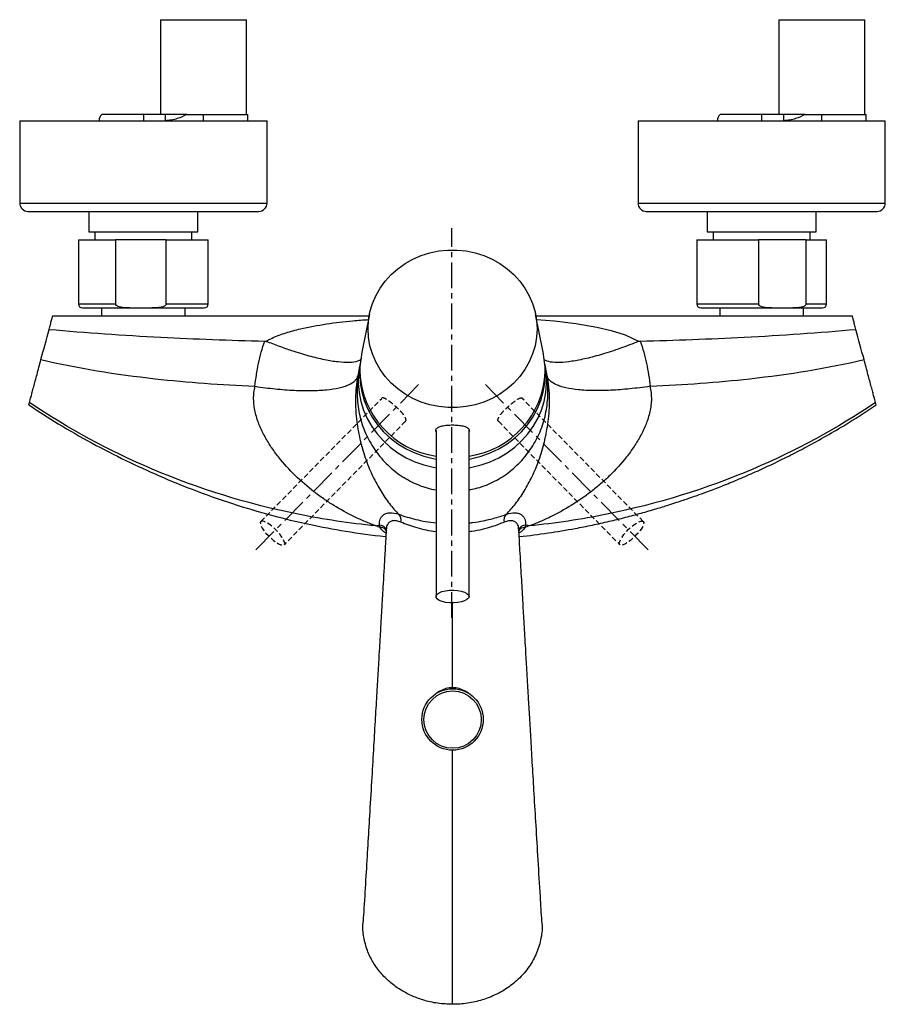
# Model space of a CAD drawing. Units: millimetres. Extents: x -708 to 210, y -36 to 428.
# Drawn here: x -708 to -498, y 189 to 428 of the extents above; entities that cross this region are included whole.
import ezdxf

# ---------------------------------------------------------------- set-up
doc = ezdxf.new("R2010")
doc.units = ezdxf.units.MM
doc.linetypes.add('CENTER', pattern=[2, 1.25, -0.25, 0.25, -0.25])
doc.linetypes.add('HIDDEN', pattern=[0.375, 0.25, -0.125])
for name, color, linetype in [('A1', 7, 'Continuous'), ('A2', 1, 'CENTER'), ('A3', 3, 'HIDDEN')]:
    doc.layers.add(name, color=color, linetype=linetype)

msp = doc.modelspace()

# ---------------------------------------------------------------- linework, layer by layer
at = {"layer": 'A1', "color": 0, "linetype": 'Continuous', "lineweight": 25}
for p, q in [((-673.44, 427.63), (-673.44, 404.63)), ((-673.44, 427.63), (-662.99, 427.63)), ((-662.99, 427.63), (-652.54, 427.63)), ((-652.54, 404.63), (-652.54, 427.63)), ((-523.44, 427.63), (-523.44, 404.63)), ((-523.44, 427.63), (-512.99, 427.63)), ((-512.99, 427.63), (-502.54, 427.63)), ((-502.54, 404.63), (-502.54, 427.63)), ((-677.59, 404.63), (-687.67, 404.63)), ((-677.59, 404.63), (-677.59, 403.13)), ((-672.27, 404.63), (-677.59, 404.63)), ((-672.27, 404.63), (-672.27, 403.13)), ((-667.01, 404.63), (-662.99, 404.63)), ((-662.99, 404.63), (-652.24, 404.63)), ((-662.99, 403.13), (-662.99, 404.63)), ((-652.24, 403.13), (-652.24, 404.63)), ((-527.59, 404.63), (-537.67, 404.63)), ((-527.59, 404.63), (-527.59, 403.13)), ((-522.27, 404.63), (-527.59, 404.63)), ((-522.27, 404.63), (-522.27, 403.13)), ((-517.01, 404.63), (-512.99, 404.63)), ((-512.99, 404.63), (-502.24, 404.63)), ((-512.99, 403.13), (-512.99, 404.63)), ((-502.24, 403.13), (-502.24, 404.63)), ((-707.59, 403.13), (-707.59, 383.13)), ((-707.59, 403.13), (-647.59, 403.13)), ((-647.59, 383.13), (-647.59, 403.13)), ((-557.59, 403.13), (-557.59, 383.13)), ((-557.59, 403.13), (-497.59, 403.13)), ((-497.59, 383.13), (-497.59, 403.13)), ((-707.59, 383.13), (-647.59, 383.13)), ((-557.59, 383.13), (-497.59, 383.13)), ((-705.59, 381.13), (-649.59, 381.13)), ((-690.79, 381.13), (-690.79, 376.13)), ((-664.39, 376.13), (-664.39, 381.13)), ((-555.59, 381.13), (-499.59, 381.13)), ((-540.79, 381.13), (-540.79, 376.13)), ((-514.39, 376.13), (-514.39, 381.13)), ((-690.79, 376.13), (-664.39, 376.13)), ((-689.34, 376.13), (-689.34, 374.2)), ((-665.84, 374.2), (-665.84, 376.13)), ((-540.79, 376.13), (-514.39, 376.13)), ((-539.34, 376.13), (-539.34, 374.2)), ((-515.84, 374.2), (-515.84, 376.13)), ((-693.34, 374.2), (-693.34, 358.7)), ((-693.34, 374.2), (-684.35, 374.2)), ((-684.35, 374.2), (-684.35, 358.7)), ((-672.06, 374.2), (-684.35, 374.2)), ((-672.06, 374.2), (-661.84, 374.2)), ((-672.06, 358.7), (-672.06, 374.2)), ((-661.84, 358.7), (-661.84, 374.2)), ((-543.34, 374.2), (-543.34, 358.7)), ((-543.34, 374.2), (-528.35, 374.2)), ((-528.35, 374.2), (-528.35, 358.7)), ((-516.81, 374.2), (-528.35, 374.2)), ((-516.81, 358.7), (-516.81, 374.2)), ((-516.81, 374.2), (-511.84, 374.2)), ((-511.84, 358.7), (-511.84, 374.2)), ((-693.34, 358.7), (-684.35, 358.7)), ((-672.06, 358.7), (-661.84, 358.7)), ((-543.34, 358.7), (-528.35, 358.7)), ((-516.81, 358.7), (-511.84, 358.7)), ((-692.34, 357.7), (-680.91, 357.7)), ((-687.74, 357.7), (-687.74, 355.75)), ((-680.91, 357.7), (-675.5, 357.7)), ((-675.5, 357.7), (-662.84, 357.7)), ((-667.44, 355.75), (-667.44, 357.7)), ((-622.75, 356.14), (-624.57, 346.97)), ((-580.61, 346.97), (-582.44, 356.14)), ((-542.34, 357.7), (-525.12, 357.7)), ((-537.74, 357.7), (-537.74, 355.75)), ((-525.12, 357.7), (-520.04, 357.7)), ((-520.04, 357.7), (-512.84, 357.7)), ((-517.44, 355.75), (-517.44, 357.7)), ((-624.72, 345.53), (-625.06, 343.81)), ((-580.13, 343.81), (-580.21, 344.24)), ((-625.5, 341.48), (-625.57, 341.19)), ((-579.62, 341.19), (-579.68, 341.47)), ((-606.59, 327.94), (-606.59, 287.68)), ((-598.59, 287.68), (-598.59, 328.12)), ((-607.68, 313.77), (-606.59, 313.57)), ((-607.68, 313.77), (-606.59, 313.6)), ((-598.59, 313.6), (-597.03, 313.87)), ((-605.7, 264.69), (-606.44, 264.25)), ((-598.75, 264.25), (-599.49, 264.69))]:
    msp.add_line(p, q, dxfattribs=at)
at = {"layer": 'A1', "color": 0, "linetype": 'Continuous', "lineweight": 25, "flags": 128}
for points in [[(-582.09, 352.64), (-582.21, 350.57), (-582.57, 348.52), (-583.17, 346.53), (-583.99, 344.6), (-585.03, 342.77), (-586.27, 341.06), (-587.71, 339.48), (-589.32, 338.05), (-591.09, 336.8), (-592.99, 335.73), (-595.01, 334.86), (-597.11, 334.2), (-599.28, 333.75), (-601.48, 333.53), (-603.7, 333.53), (-605.91, 333.75), (-608.08, 334.2), (-610.18, 334.86), (-612.2, 335.73), (-614.1, 336.8), (-615.87, 338.05), (-617.48, 339.48), (-618.91, 341.06), (-620.16, 342.77), (-621.2, 344.6), (-622.02, 346.53), (-622.62, 348.52), (-622.97, 350.57), (-623.09, 352.64), (-622.97, 354.71), (-622.62, 356.75), (-622.02, 358.75), (-621.2, 360.67), (-620.16, 362.51), (-618.91, 364.22), (-617.48, 365.8), (-615.87, 367.22), (-614.1, 368.48), (-612.2, 369.55), (-610.18, 370.42), (-608.08, 371.08), (-605.91, 371.52), (-603.7, 371.75), (-601.48, 371.75), (-599.28, 371.52), (-597.11, 371.08), (-595.01, 370.42), (-592.99, 369.55), (-591.09, 368.48), (-589.32, 367.22), (-587.71, 365.8), (-586.27, 364.22), (-585.03, 362.51), (-583.99, 360.67), (-583.17, 358.75), (-582.57, 356.75), (-582.21, 354.71), (-582.09, 352.64)], [(-582.19, 354.88), (-577.87, 354.55), (-572.71, 353.91), (-567.58, 353.03), (-564.09, 352.24), (-560.68, 351.16), (-557.45, 349.65), (-557.45, 349.65), (-557.45, 349.65)], [(-625.02, 343.99), (-625.2, 343.18), (-625.52, 341.01)], [(-579.7, 341.32), (-580.05, 343.49), (-580.16, 343.99)], [(-625.06, 343.81), (-625.07, 343.74), (-625.38, 341.57), (-625.44, 339.37), (-625.25, 337.18), (-624.83, 335.02), (-624.17, 332.91), (-623.29, 330.88), (-622.18, 328.94), (-620.87, 327.12), (-619.36, 325.43), (-617.68, 323.9), (-615.83, 322.54), (-613.85, 321.36), (-611.74, 320.37), (-609.54, 319.6), (-607.27, 319.04), (-606.59, 318.92)], [(-625.09, 342.07), (-625.09, 341.71), (-624.97, 339.51), (-624.6, 337.34), (-623.99, 335.22), (-623.15, 333.16), (-622.08, 331.21), (-620.8, 329.36), (-619.32, 327.65), (-617.65, 326.1), (-615.82, 324.71), (-613.84, 323.52), (-611.75, 322.52), (-609.55, 321.73), (-607.27, 321.16), (-606.59, 321.04)], [(-598.59, 318.92), (-597.92, 319.04), (-595.65, 319.6), (-593.44, 320.37), (-591.34, 321.36), (-589.36, 322.54), (-587.51, 323.9), (-585.83, 325.43), (-584.32, 327.12), (-583.01, 328.94), (-581.9, 330.88), (-581.01, 332.91), (-580.36, 335.02), (-579.93, 337.18), (-579.75, 339.37), (-579.81, 341.57), (-580.12, 343.74), (-580.13, 343.81)], [(-598.59, 321.04), (-597.92, 321.16), (-595.64, 321.73), (-593.44, 322.52), (-591.34, 323.52), (-589.37, 324.71), (-587.54, 326.1), (-585.87, 327.65), (-584.39, 329.36), (-583.11, 331.21), (-582.04, 333.16), (-581.2, 335.22), (-580.59, 337.34), (-580.22, 339.51), (-580.09, 341.71), (-580.1, 342.07)], [(-598.59, 313.57), (-598.34, 313.62), (-597.03, 313.87)], [(-599.67, 286.62), (-600.44, 286.36), (-601.34, 286.2), (-602.33, 286.12), (-603.33, 286.14), (-604.28, 286.26), (-605.13, 286.47), (-605.82, 286.76), (-606.31, 287.1), (-606.56, 287.48), (-606.57, 287.87), (-606.32, 288.25), (-605.84, 288.59), (-605.16, 288.88), (-604.31, 289.09), (-603.36, 289.22), (-602.36, 289.24), (-601.37, 289.17), (-600.46, 289), (-599.69, 288.76), (-599.1, 288.44), (-598.72, 288.08), (-598.59, 287.69), (-598.72, 287.3), (-599.08, 286.93), (-599.67, 286.62)]]:
    msp.add_lwpolyline(points, dxfattribs=at)
at = {"layer": 'A1', "color": 0, "linetype": 'Continuous', "lineweight": 25}
for centre, radius in [((-602.58, 257.86), 7.45), ((-602.57, 257.82), 6.95)]:
    msp.add_circle(centre, radius, dxfattribs=at)
for centre, radius, start, end in [((-686.34, 403.13), 2, 131.4096, 180), ((-536.34, 403.13), 2, 131.4096, 180), ((-705.59, 383.13), 2, 180, 270), ((-649.59, 383.13), 2, 270, 0), ((-555.59, 383.13), 2, 180, 270), ((-499.59, 383.13), 2, 270, 0), ((-692.34, 358.7), 1, 180, 270), ((-662.84, 358.7), 1, 270, 0), ((-542.34, 358.7), 1, 180, 270), ((-512.84, 358.7), 1, 270, 0), ((-603.58, 343.08), 21.53, 182.4791, 261.9477), ((-601.61, 343.08), 21.53, 278.0523, 357.5209), ((-616.96, 306.26), 1.9, 343.7444, 46.0566), ((-588.23, 306.26), 1.9, 133.9735, 196.2808), ((-620.1, 302.64), 1.8, 36.3688, 90.3466), ((-585.09, 302.62), 1.81, 89.8087, 143.0248), ((-602.59, 259.5), 6.05, 59.1158, 120.8842)]:
    msp.add_arc(centre, radius, start, end, dxfattribs=at)
for start_param, end_param in [(1.354867, 1.551397), (4.731789, 4.928318)]:
    msp.add_ellipse((-602.59, 341.66), major_axis=(0, 24.78), ratio=0.908034, start_param=start_param, end_param=end_param, dxfattribs=at)
for points, knots in [([(-667.01, 404.63), (-667.68, 404.63), (-669.03, 404.63), (-670.75, 404.63), (-671.85, 404.63), (-672.27, 404.63)], [0, 0, 0, 0, 0.3784133, 0.7618417, 1, 1, 1, 1]), ([(-667.01, 404.63), (-667.78, 404.26), (-668.99, 403.69), (-670.78, 403.22), (-671.77, 403.16), (-672.27, 403.13)], [0, 0, 0, 0, 0.462395, 0.728156, 1, 1, 1, 1]), ([(-517.01, 404.63), (-517.68, 404.63), (-519.03, 404.63), (-520.75, 404.63), (-521.85, 404.63), (-522.27, 404.63)], [0, 0, 0, 0, 0.378412, 0.761842, 1, 1, 1, 1]), ([(-517.01, 404.63), (-517.78, 404.26), (-518.99, 403.69), (-520.78, 403.22), (-521.77, 403.16), (-522.27, 403.13)], [0, 0, 0, 0, 0.462395, 0.728156, 1, 1, 1, 1]), ([(-680.91, 357.7), (-681.26, 357.71), (-681.9, 357.71), (-682.83, 357.8), (-683.55, 357.97), (-684.03, 358.2), (-684.24, 358.4), (-684.34, 358.56), (-684.35, 358.67), (-684.35, 358.7)], [0, 0, 0, 0, 0.275147, 0.505514, 0.740146, 0.860214, 0.914874, 0.970135, 1, 1, 1, 1]), ([(-672.06, 358.7), (-672.06, 358.69), (-672.06, 358.63), (-672.1, 358.5), (-672.23, 358.32), (-672.62, 358.05), (-673.73, 357.72), (-674.77, 357.71), (-675.5, 357.7)], [0, 0, 0, 0, 0.012855, 0.047959, 0.099068, 0.186587, 0.418183, 1, 1, 1, 1]), ([(-525.12, 357.7), (-525.44, 357.71), (-526.04, 357.71), (-526.92, 357.8), (-527.6, 357.97), (-528.04, 358.2), (-528.25, 358.4), (-528.34, 358.56), (-528.34, 358.67), (-528.35, 358.7)], [0, 0, 0, 0, 0.275146, 0.505513, 0.740146, 0.860216, 0.914874, 0.970135, 1, 1, 1, 1]), ([(-516.81, 358.7), (-516.81, 358.69), (-516.81, 358.63), (-516.85, 358.5), (-516.97, 358.32), (-517.34, 358.05), (-518.38, 357.72), (-519.35, 357.71), (-520.04, 357.7)], [0, 0, 0, 0, 0.012855, 0.04796, 0.099068, 0.186587, 0.418183, 1, 1, 1, 1]), ([(-700.46, 352.5), (-700.41, 352.7), (-700.36, 352.9), (-700.25, 353.29), (-700.2, 353.48), (-700.1, 353.86), (-700.05, 354.05), (-699.96, 354.39), (-699.91, 354.56), (-699.83, 354.87), (-699.79, 355.02), (-699.72, 355.27), (-699.69, 355.38), (-699.65, 355.56), (-699.63, 355.63), (-699.6, 355.73), (-699.59, 355.75), (-699.59, 355.75)], [0, 0, 0, 0, 0.125, 0.125, 0.25, 0.25, 0.375, 0.375, 0.5, 0.5, 0.625, 0.625, 0.75, 0.75, 0.875, 0.875, 1, 1, 1, 1]), ([(-699.59, 355.75), (-693.82, 355.75), (-681.94, 355.75), (-663.96, 355.75), (-645.66, 355.75), (-631.96, 355.75), (-624.34, 355.75), (-622.83, 355.75)], [0, 0, 0, 0, 0.2259587, 0.4650157, 0.703019, 0.9407796, 1, 1, 1, 1]), ([(-647.74, 349.65), (-647.74, 349.65), (-647.28, 349.91), (-645.74, 350.71), (-642.99, 351.73), (-638.59, 352.89), (-633.17, 353.87), (-627.65, 354.57), (-624.26, 354.79), (-623, 354.88)], [0, 0, 0, 0, 0.000002, 0.061806, 0.202903, 0.344259, 0.597636, 0.851196, 1, 1, 1, 1]), ([(-582.36, 355.75), (-580.39, 355.75), (-573.63, 355.75), (-562.09, 355.75), (-547.76, 355.75), (-533.48, 355.75), (-519.42, 355.75), (-510.14, 355.75), (-505.59, 355.75)], [0, 0, 0, 0, 0.077, 0.263721, 0.450327, 0.636707, 0.822114, 1, 1, 1, 1]), ([(-504.72, 352.5), (-504.78, 352.7), (-504.83, 352.9), (-504.93, 353.29), (-504.99, 353.48), (-505.09, 353.86), (-505.14, 354.05), (-505.23, 354.39), (-505.28, 354.56), (-505.36, 354.87), (-505.4, 355.02), (-505.46, 355.27), (-505.49, 355.38), (-505.54, 355.56), (-505.56, 355.63), (-505.59, 355.73), (-505.59, 355.75), (-505.59, 355.75)], [0, 0, 0, 0, 0.125, 0.125, 0.25, 0.25, 0.375, 0.375, 0.5, 0.5, 0.625, 0.625, 0.75, 0.75, 0.875, 0.875, 1, 1, 1, 1]), ([(-700.46, 352.5), (-691.53, 351.69), (-674.23, 350.5), (-656.61, 349.87), (-648.16, 349.66)], [0.0351094, 0.0351094, 0.0351094, 0.0351094, 0.1666667, 0.2864969, 0.2864969, 0.2864969, 0.2864969]), ([(-557.03, 349.66), (-548.58, 349.87), (-530.96, 350.5), (-513.66, 351.69), (-504.72, 352.5)], [0.7135041, 0.7135041, 0.7135041, 0.7135041, 0.8333333, 0.9648906, 0.9648906, 0.9648906, 0.9648906]), ([(-650.52, 338.69), (-650.33, 340.55), (-650.04, 342.4), (-649.44, 345.15), (-649.22, 346.06), (-648.73, 347.87), (-648.45, 348.77), (-648.16, 349.66)], [0, 0, 0, 0, 0.5, 0.5, 0.75, 0.75, 1, 1, 1, 1]), ([(-647.76, 349.58), (-647.76, 349.61), (-647.75, 349.63), (-647.74, 349.65), (-647.74, 349.65), (-647.74, 349.65), (-647.74, 349.65)], [0, 0, 0, 0, 0.00007705319, 0.00007705319, 0.00007705319, 0.00007710028, 0.00007710028, 0.00007710028, 0.00007710028]), ([(-624.76, 345.21), (-625.03, 345.04), (-625.69, 344.62), (-627.58, 344.41), (-630.26, 344.53), (-633.53, 345.05), (-637.33, 345.97), (-641.08, 347.11), (-644.6, 348.34), (-646.71, 349.17), (-647.76, 349.58)], [0, 0, 0, 0, 0.098217, 0.24111, 0.379963, 0.522842, 0.661696, 0.804576, 0.901619, 1, 1, 1, 1]), ([(-557.42, 349.58), (-558.92, 349), (-561.95, 347.82), (-566.22, 346.44), (-570.2, 345.37), (-573.68, 344.69), (-576.62, 344.4), (-578.94, 344.49), (-579.89, 344.89), (-580.36, 345.09)], [0, 0, 0, 0, 0.141116, 0.286324, 0.42744, 0.572648, 0.713761, 0.858966, 1, 1, 1, 1]), ([(-557.45, 349.65), (-557.45, 349.65), (-557.45, 349.65), (-557.45, 349.65), (-557.44, 349.63), (-557.43, 349.61), (-557.42, 349.58)], [-0.00000004709, -0.00000004709, -0.00000004709, -0.00000004709, 0, 0, 0, 0.00007720248, 0.00007720248, 0.00007720248, 0.00007720248]), ([(-557.03, 349.66), (-556.44, 347.87), (-555.94, 346.06), (-555.15, 342.4), (-554.85, 340.55), (-554.66, 338.69)], [0, 0, 0, 0, 0.5, 0.5, 1, 1, 1, 1]), ([(-705.22, 334.75), (-705.12, 335.12), (-704.99, 335.62), (-704.74, 336.56), (-704.64, 336.91), (-704.49, 337.49), (-704.43, 337.7), (-704.32, 338.12), (-704.26, 338.34), (-704.08, 339.01), (-703.95, 339.5), (-703.68, 340.51), (-703.54, 341.04), (-703.24, 342.14), (-703.09, 342.72), (-702.76, 343.93), (-702.6, 344.54), (-702.43, 345.18)], [0, 0, 0, 0, 0.25, 0.25, 0.375, 0.375, 0.4375, 0.4375, 0.5, 0.5, 0.625, 0.625, 0.75, 0.75, 0.875, 0.875, 1, 1, 1, 1]), ([(-702.43, 345.18), (-693.54, 343.08), (-676.61, 340.35), (-658.75, 339.08), (-650.52, 338.69)], [0.0272288, 0.0272288, 0.0272288, 0.0272288, 0.1666667, 0.2817978, 0.2817978, 0.2817978, 0.2817978]), ([(-554.66, 338.69), (-546.44, 339.08), (-528.58, 340.35), (-511.65, 343.08), (-502.76, 345.18)], [0.7182292, 0.7182292, 0.7182292, 0.7182292, 0.8333333, 0.9727712, 0.9727712, 0.9727712, 0.9727712]), ([(-499.97, 334.75), (-500.07, 335.12), (-500.2, 335.62), (-500.45, 336.56), (-500.55, 336.91), (-500.7, 337.49), (-500.76, 337.7), (-500.87, 338.12), (-500.93, 338.34), (-501.11, 339.01), (-501.24, 339.5), (-501.51, 340.51), (-501.65, 341.04), (-501.95, 342.14), (-502.1, 342.72), (-502.43, 343.93), (-502.59, 344.54), (-502.76, 345.18)], [0, 0, 0, 0, 0.25, 0.25, 0.375, 0.375, 0.4375, 0.4375, 0.5, 0.5, 0.625, 0.625, 0.75, 0.75, 0.875, 0.875, 1, 1, 1, 1]), ([(-625.34, 342.34), (-625.4, 342.04), (-625.46, 341.71), (-625.5, 341.5), (-625.51, 341.48)], [0, 0, 0, 0, 0.925397, 1, 1, 1, 1]), ([(-579.67, 341.47), (-579.68, 341.49), (-579.73, 341.72), (-579.79, 342.07), (-579.85, 342.39)], [0, 0, 0, 0, 0.056735, 1, 1, 1, 1]), ([(-650.48, 338.69), (-648.81, 338.44), (-647.19, 338.23), (-644.03, 337.91), (-642.49, 337.79), (-639.52, 337.65), (-638.12, 337.62), (-636.16, 337.65), (-635.52, 337.68), (-634.3, 337.74), (-633.71, 337.79), (-632.01, 337.96), (-631, 338.12), (-629.66, 338.42), (-629.24, 338.53), (-628.66, 338.72), (-628.48, 338.78), (-628.12, 338.91), (-627.95, 338.98), (-627.14, 339.34), (-626.63, 339.66), (-626.08, 340.2), (-625.93, 340.39), (-625.75, 340.68), (-625.7, 340.78), (-625.62, 340.98), (-625.59, 341.09), (-625.57, 341.19)], [0, 0, 0, 0, 0.125, 0.125, 0.25, 0.25, 0.375, 0.375, 0.4375, 0.4375, 0.5, 0.5, 0.625, 0.625, 0.6875, 0.6875, 0.71875, 0.71875, 0.75, 0.75, 0.875, 0.875, 0.9375, 0.9375, 0.96875, 0.96875, 1, 1, 1, 1]), ([(-625.57, 341.19), (-625.76, 340.27), (-625.89, 339.33), (-626.03, 337.92), (-626.06, 337.45), (-626.11, 336.5), (-626.13, 336.02), (-626.14, 335.08), (-626.13, 334.62), (-626.11, 333.7), (-626.09, 333.24), (-626.01, 331.9), (-625.92, 331.03), (-625.71, 329.32), (-625.57, 328.48), (-625.27, 326.84), (-625.09, 326.03), (-624.71, 324.47), (-624.5, 323.72), (-624.06, 322.24), (-623.82, 321.52), (-623.32, 320.12), (-623.05, 319.43), (-622.5, 318.1), (-622.21, 317.45), (-621.31, 315.57), (-620.68, 314.39), (-619.67, 312.75), (-619.33, 312.22), (-618.63, 311.2), (-618.27, 310.7), (-617.17, 309.28), (-616.42, 308.42), (-615.64, 307.63)], [0, 0, 0, 0, 0.0625, 0.0625, 0.09375, 0.09375, 0.125, 0.125, 0.15625, 0.15625, 0.1875, 0.1875, 0.25, 0.25, 0.3125, 0.3125, 0.375, 0.375, 0.4375, 0.4375, 0.5, 0.5, 0.5625, 0.5625, 0.625, 0.625, 0.75, 0.75, 0.8125, 0.8125, 0.875, 0.875, 1, 1, 1, 1]), ([(-625.52, 341.01), (-625.6, 340.29), (-625.67, 339.55), (-625.74, 338.08), (-625.75, 337.34), (-625.71, 335.84), (-625.66, 335.09), (-625.49, 333.61), (-625.38, 332.87), (-625.08, 331.41), (-624.89, 330.68), (-624.46, 329.25), (-624.2, 328.54), (-623.64, 327.16), (-623.32, 326.49), (-622.63, 325.18), (-622.26, 324.54), (-621.45, 323.29), (-621.01, 322.67), (-620.09, 321.5), (-619.6, 320.93), (-618.08, 319.32), (-616.97, 318.34), (-615.45, 317.24), (-615.14, 317.03), (-614.51, 316.62), (-614.19, 316.42), (-613.23, 315.86), (-612.57, 315.52), (-610.55, 314.6), (-609.14, 314.12), (-607.68, 313.77)], [0, 0, 0, 0, 0.0625, 0.0625, 0.125, 0.125, 0.1875, 0.1875, 0.25, 0.25, 0.3125, 0.3125, 0.375, 0.375, 0.4375, 0.4375, 0.5, 0.5, 0.5625, 0.5625, 0.625, 0.625, 0.75, 0.75, 0.78125, 0.78125, 0.8125, 0.8125, 0.875, 0.875, 1, 1, 1, 1]), ([(-625.52, 341.01), (-625.51, 341.03), (-625.51, 341.07), (-625.5, 341.11), (-625.5, 341.12)], [0, 0, 0, 0, 0.522989, 1, 1, 1, 1]), ([(-597.03, 313.87), (-595.58, 314.24), (-594.19, 314.75), (-592.2, 315.72), (-591.55, 316.07), (-590.29, 316.85), (-589.67, 317.27), (-587.89, 318.62), (-586.8, 319.62), (-585.31, 321.26), (-584.83, 321.83), (-583.93, 323.02), (-583.51, 323.63), (-582.34, 325.5), (-581.67, 326.81), (-580.86, 328.89), (-580.63, 329.6), (-580.22, 331.03), (-580.05, 331.75), (-579.64, 333.93), (-579.49, 335.4), (-579.44, 337.63), (-579.46, 338.37), (-579.54, 339.85), (-579.61, 340.59), (-579.7, 341.32)], [0, 0, 0, 0, 0.125, 0.125, 0.1875, 0.1875, 0.25, 0.25, 0.375, 0.375, 0.4375, 0.4375, 0.5, 0.5, 0.625, 0.625, 0.6875, 0.6875, 0.75, 0.75, 0.875, 0.875, 0.9375, 0.9375, 1, 1, 1, 1]), ([(-589.55, 307.62), (-588.78, 308.41), (-588.03, 309.27), (-586.58, 311.15), (-585.88, 312.17), (-584.86, 313.82), (-584.53, 314.39), (-583.89, 315.58), (-583.58, 316.19), (-582.68, 318.07), (-582.13, 319.4), (-581.12, 322.2), (-580.68, 323.67), (-580.2, 325.63), (-580.11, 326.02), (-579.94, 326.82), (-579.86, 327.23), (-579.63, 328.46), (-579.49, 329.29), (-579.28, 331), (-579.19, 331.88), (-579.08, 333.68), (-579.05, 334.61), (-579.06, 336.47), (-579.11, 337.41), (-579.24, 338.84), (-579.3, 339.31), (-579.44, 340.26), (-579.52, 340.73), (-579.62, 341.19)], [0, 0, 0, 0, 0.125, 0.125, 0.25, 0.25, 0.3125, 0.3125, 0.375, 0.375, 0.5, 0.5, 0.625, 0.625, 0.65625, 0.65625, 0.6875, 0.6875, 0.75, 0.75, 0.8125, 0.8125, 0.875, 0.875, 0.9375, 0.9375, 0.96875, 0.96875, 1, 1, 1, 1]), ([(-554.7, 338.69), (-556.37, 338.44), (-557.99, 338.23), (-561.15, 337.91), (-562.69, 337.79), (-565.66, 337.65), (-567.06, 337.62), (-569.03, 337.65), (-569.66, 337.67), (-570.89, 337.74), (-571.48, 337.79), (-573.18, 337.96), (-574.19, 338.12), (-575.52, 338.42), (-575.94, 338.53), (-576.52, 338.72), (-576.71, 338.78), (-577.06, 338.91), (-577.23, 338.98), (-578.04, 339.34), (-578.55, 339.66), (-579.11, 340.2), (-579.26, 340.38), (-579.43, 340.68), (-579.48, 340.78), (-579.56, 340.98), (-579.59, 341.09), (-579.62, 341.19)], [0, 0, 0, 0, 0.125, 0.125, 0.25, 0.25, 0.375, 0.375, 0.4375, 0.4375, 0.5, 0.5, 0.625, 0.625, 0.6875, 0.6875, 0.71875, 0.71875, 0.75, 0.75, 0.875, 0.875, 0.9375, 0.9375, 0.96875, 0.96875, 1, 1, 1, 1]), ([(-621.21, 304.82), (-621.43, 304.9), (-621.65, 304.98), (-622.09, 305.15), (-622.74, 305.41), (-623.39, 305.67), (-624.68, 306.22), (-625.54, 306.61), (-628.08, 307.85), (-629.75, 308.77), (-632.22, 310.29), (-633.04, 310.83), (-634.65, 311.94), (-635.44, 312.51), (-637.78, 314.32), (-639.29, 315.62), (-642.19, 318.44), (-643.55, 319.94), (-645.45, 322.35), (-646.06, 323.18), (-647.2, 324.9), (-647.75, 325.8), (-648.73, 327.64), (-649.17, 328.57), (-649.93, 330.5), (-650.24, 331.49), (-650.58, 333.04), (-650.67, 333.55), (-650.8, 334.59), (-650.83, 335.1), (-650.84, 336.14), (-650.82, 336.66), (-650.7, 337.69), (-650.61, 338.19), (-650.48, 338.69)], [0, 0, 0, 0, 0.015625, 0.015625, 0.03125, 0.0625, 0.0625, 0.125, 0.125, 0.25, 0.25, 0.3125, 0.3125, 0.375, 0.375, 0.5, 0.5, 0.625, 0.625, 0.6875, 0.6875, 0.75, 0.75, 0.8125, 0.8125, 0.875, 0.875, 0.90625, 0.90625, 0.9375, 0.9375, 0.96875, 0.96875, 1, 1, 1, 1]), ([(-554.7, 338.69), (-554.45, 337.69), (-554.34, 336.68), (-554.35, 335.13), (-554.39, 334.61), (-554.52, 333.57), (-554.61, 333.05), (-554.83, 332.03), (-554.97, 331.51), (-555.28, 330.51), (-555.46, 330.02), (-556.02, 328.57), (-556.47, 327.63), (-557.2, 326.26), (-557.45, 325.81), (-557.99, 324.92), (-558.27, 324.48), (-559.13, 323.18), (-559.74, 322.35), (-561.64, 319.93), (-563.01, 318.44), (-565.17, 316.33), (-565.92, 315.65), (-567.43, 314.34), (-568.2, 313.71), (-570.56, 311.89), (-572.16, 310.79), (-575.43, 308.78), (-577.09, 307.86), (-579.63, 306.62), (-580.49, 306.23), (-582.22, 305.49), (-583.09, 305.15), (-583.96, 304.82)], [0, 0, 0, 0, 0.0625, 0.0625, 0.09375, 0.09375, 0.125, 0.125, 0.15625, 0.15625, 0.1875, 0.1875, 0.25, 0.25, 0.28125, 0.28125, 0.3125, 0.3125, 0.375, 0.375, 0.5, 0.5, 0.5625, 0.5625, 0.625, 0.625, 0.75, 0.75, 0.875, 0.875, 0.9375, 0.9375, 1, 1, 1, 1]), ([(-705.37, 334.19), (-705.38, 334.17), (-705.39, 334.14), (-705.28, 334.52), (-705.22, 334.75)], [0, 0, 0, 0, 0.379782, 1, 1, 1, 1]), ([(-621.21, 304.82), (-627.54, 305.45), (-646.25, 308.25), (-675.06, 317.18), (-695.88, 328.44), (-705.22, 334.75)], [0.0130779, 0.0130779, 0.0130779, 0.0130779, 0.0974511, 0.2641178, 0.4177066, 0.4177066, 0.4177066, 0.4177066]), ([(-499.97, 334.75), (-509.31, 328.44), (-530.13, 317.18), (-558.94, 308.26), (-577.63, 305.45), (-583.96, 304.82)], [0.5823609, 0.5823609, 0.5823609, 0.5823609, 0.7359497, 0.9026164, 0.9869221, 0.9869221, 0.9869221, 0.9869221]), ([(-499.82, 334.19), (-499.81, 334.18), (-499.8, 334.14), (-499.9, 334.52), (-499.97, 334.75)], [0, 0, 0, 0, 0.369315, 1, 1, 1, 1]), ([(-705.39, 334.16), (-703.03, 332.63), (-698.02, 329.37), (-690.14, 324.9), (-681.95, 320.68), (-673.84, 316.95), (-665.24, 313.42), (-656.16, 310.2), (-646.68, 307.38), (-637.51, 305.15), (-628.31, 303.46), (-622.09, 302.51), (-618.82, 302.26), (-618.76, 302.25)], [0, 0, 0, 0, 0.091699, 0.194271, 0.293495, 0.389354, 0.481846, 0.592759, 0.69852, 0.799218, 0.89491, 0.998144, 1, 1, 1, 1]), ([(-586.42, 302.24), (-586.38, 302.25), (-584.03, 302.44), (-579.49, 303.08), (-573.62, 304.03), (-568.68, 305.01), (-564.62, 305.91), (-560.67, 306.88), (-556.86, 307.9), (-553.36, 308.91), (-550.48, 309.79), (-548.27, 310.51), (-546.66, 311.05), (-545.36, 311.49), (-544.09, 311.93), (-542.54, 312.48), (-540.2, 313.35), (-537.11, 314.53), (-533.44, 316.03), (-529.57, 317.69), (-525.59, 319.52), (-521.5, 321.5), (-515.44, 324.63), (-508.08, 328.76), (-502.41, 332.46), (-499.8, 334.16)], [0, 0, 0, 0, 0.001509, 0.075067, 0.146295, 0.191582, 0.23588, 0.279187, 0.321502, 0.361584, 0.395509, 0.417639, 0.435784, 0.449944, 0.461621, 0.478723, 0.502404, 0.541617, 0.584766, 0.629849, 0.676883, 0.725885, 0.77687, 0.897562, 1, 1, 1, 1]), ([(-606.59, 327.72), (-606.6, 327.74), (-606.74, 327.96), (-606.58, 328.35), (-606.08, 328.79), (-605.15, 329.1), (-603.94, 329.27), (-602.57, 329.32), (-601.22, 329.27), (-600.02, 329.09), (-599.09, 328.78), (-598.6, 328.33), (-598.45, 327.94), (-598.59, 327.72), (-598.59, 327.71)], [0, 0, 0, 0, 0.0082514, 0.1068963, 0.2042505, 0.3023076, 0.4016347, 0.5007885, 0.5988789, 0.6969551, 0.7960827, 0.895432, 0.9935106, 1, 1, 1, 1]), ([(-620.26, 305.05), (-620.27, 305.08), (-620.27, 305.12), (-620.28, 305.18), (-620.28, 305.21), (-620.29, 305.31), (-620.29, 305.37), (-620.29, 305.55), (-620.29, 305.68), (-620.25, 306.04), (-620.19, 306.26), (-620.02, 306.7), (-619.91, 306.9), (-619.61, 307.26), (-619.44, 307.42), (-619.03, 307.69), (-618.8, 307.8), (-618.42, 307.92), (-618.28, 307.95), (-618, 307.99), (-617.85, 308.01), (-617.09, 308.03), (-616.4, 307.9), (-615.64, 307.63)], [0, 0, 0, 0, 0.015625, 0.015625, 0.03125, 0.03125, 0.0625, 0.0625, 0.125, 0.125, 0.25, 0.25, 0.375, 0.375, 0.5, 0.5, 0.625, 0.625, 0.6875, 0.6875, 0.75, 0.75, 1, 1, 1, 1]), ([(-615.14, 305.73), (-615.48, 305.85), (-616.18, 306.1), (-617.06, 306.11), (-617.77, 305.86), (-618.34, 305.3), (-618.66, 304.68), (-618.62, 304.19), (-618.61, 304.1)], [0, 0, 0, 0, 0.167969, 0.341793, 0.509391, 0.681616, 0.941725, 1, 1, 1, 1]), ([(-615.64, 307.63), (-614.99, 307.41), (-613.78, 306.99), (-611.54, 306.38), (-609.19, 305.87), (-607.45, 305.65), (-606.59, 305.54)], [0, 0, 0, 0, 0.277042, 0.52093, 0.764664, 1, 1, 1, 1]), ([(-598.59, 305.55), (-598.3, 305.58), (-597.08, 305.69), (-595.07, 306.06), (-592.84, 306.58), (-590.99, 307.13), (-590.03, 307.46), (-589.55, 307.62)], [0, 0, 0, 0, 0.078136, 0.330525, 0.583105, 0.79153, 1, 1, 1, 1]), ([(-586.57, 304.1), (-586.56, 304.21), (-586.54, 304.69), (-586.84, 305.31), (-587.4, 305.86), (-588.11, 306.1), (-589, 306.1), (-589.7, 305.85), (-590.05, 305.73)], [0, 0, 0, 0, 0.070898, 0.314834, 0.483331, 0.656174, 0.825103, 1, 1, 1, 1]), ([(-589.55, 307.62), (-588.8, 307.9), (-588.11, 308.02), (-587.34, 308), (-587.19, 307.99), (-586.91, 307.95), (-586.77, 307.92), (-586.38, 307.8), (-586.15, 307.69), (-585.74, 307.42), (-585.57, 307.26), (-585.28, 306.9), (-585.16, 306.7), (-584.99, 306.27), (-584.94, 306.04), (-584.9, 305.68), (-584.89, 305.56), (-584.9, 305.37), (-584.9, 305.28), (-584.91, 305.18), (-584.92, 305.12), (-584.92, 305.09), (-584.93, 305.06)], [0, 0, 0, 0, 0.25, 0.25, 0.3125, 0.3125, 0.375, 0.375, 0.5, 0.5, 0.625, 0.625, 0.75, 0.75, 0.875, 0.875, 0.9375, 0.9375, 0.96875, 0.984375, 0.984375, 1, 1, 1, 1]), ([(-618.65, 304.1), (-618.71, 303.07), (-618.86, 300.53), (-619.08, 296.68), (-619.31, 292.76), (-619.51, 289.45), (-619.66, 286.76), (-619.79, 284.63), (-619.89, 282.77), (-620.01, 280.83), (-620.14, 278.51), (-620.3, 275.77), (-620.49, 272.6), (-620.72, 268.53), (-621.02, 263.43), (-621.39, 257.21), (-621.8, 250.25), (-622.25, 242.57), (-622.71, 234.86), (-623.16, 227.22), (-623.61, 219.75), (-623.99, 213.56), (-624.21, 209.91), (-624.28, 208.84)], [0, 0, 0, 0, 0.032202, 0.079096, 0.119638, 0.153844, 0.181727, 0.203295, 0.219872, 0.239477, 0.26346, 0.291819, 0.324552, 0.361656, 0.418406, 0.483053, 0.555605, 0.63608, 0.724508, 0.7996, 0.879664, 0.964741, 1, 1, 1, 1]), ([(-621.21, 304.82), (-621.21, 304.82), (-621.21, 304.82), (-621.21, 304.82), (-621.21, 304.82), (-621.21, 304.82), (-621.21, 304.82), (-621.21, 304.82), (-621.21, 304.82), (-621.21, 304.82)], [0, 0, 0, 0, 0.000002453836, 0.000002453836, 0.000002453836, 0.000004869189, 0.000004869189, 0.000004869189, 0.00000524421, 0.00000524421, 0.00000524421, 0.00000524421]), ([(-621.21, 304.82), (-621.21, 304.82), (-621.21, 304.82), (-621.21, 304.82), (-621.21, 304.82), (-621.21, 304.82), (-621.21, 304.82)], [-0.00000005575, -0.00000005575, -0.00000005575, -0.00000005575, 0, 0, 0, 0.000001959753, 0.000001959753, 0.000001959753, 0.000001959753]), ([(-620.11, 304.44), (-620.3, 304.5), (-620.48, 304.56), (-620.84, 304.69), (-621.02, 304.75), (-621.21, 304.82)], [0, 0, 0, 0, 0.5, 0.5, 1, 1, 1, 1]), ([(-620.26, 305.05), (-620.26, 305.05), (-620.26, 305.05), (-620.26, 305.05), (-620.26, 305.05), (-620.26, 305.05), (-620.26, 305.05)], [0, 0, 0, 0, 0.0000001505528, 0.0000001505528, 0.0000001505528, 0.0000002720715, 0.0000002720715, 0.0000002720715, 0.0000002720715]), ([(-620.11, 304.44), (-620.15, 304.54), (-620.18, 304.65), (-620.21, 304.8), (-620.23, 304.85), (-620.24, 304.95), (-620.25, 305), (-620.26, 305.05)], [0, 0, 0, 0, 0.5, 0.5, 0.75, 0.75, 1, 1, 1, 1]), ([(-620.26, 305.05), (-620.04, 305.01), (-619.6, 304.93), (-619.07, 304.57), (-618.74, 304.15), (-618.65, 303.86), (-618.61, 303.76)], [0, 0, 0, 0, 0.284866, 0.569733, 0.854599, 1, 1, 1, 1]), ([(-618.71, 303.09), (-618.91, 303.19), (-619.57, 303.53), (-619.89, 304.06), (-620.11, 304.44)], [0, 0, 0, 0, 0.294378, 1, 1, 1, 1]), ([(-606.59, 303.38), (-607.37, 303.5), (-608.99, 303.74), (-611.2, 304.31), (-613.35, 305), (-614.52, 305.48), (-615.14, 305.73)], [0, 0, 0, 0, 0.227499, 0.475003, 0.72264, 1, 1, 1, 1]), ([(-590.05, 305.73), (-590.52, 305.54), (-591.44, 305.16), (-593.21, 304.53), (-595.35, 303.95), (-597.23, 303.54), (-598.36, 303.42), (-598.59, 303.39)], [0, 0, 0, 0, 0.209304, 0.418582, 0.675988, 0.933228, 1, 1, 1, 1]), ([(-586.58, 303.75), (-586.54, 303.86), (-586.45, 304.15), (-586.12, 304.57), (-585.58, 304.94), (-585.15, 305.02), (-584.93, 305.06)], [0, 0, 0, 0, 0.149251, 0.432834, 0.716417, 1, 1, 1, 1]), ([(-580.91, 208.86), (-581.03, 210.86), (-581.34, 215.79), (-581.8, 223.56), (-582.3, 231.87), (-582.76, 239.5), (-583.17, 246.42), (-583.53, 252.63), (-583.86, 258.16), (-584.13, 262.81), (-584.35, 266.64), (-584.53, 269.71), (-584.69, 272.44), (-584.85, 275.19), (-585.03, 278.29), (-585.26, 282.2), (-585.54, 286.98), (-585.87, 292.71), (-586.2, 298.5), (-586.43, 302.38), (-586.53, 304.11)], [0, 0, 0, 0, 0.0658138, 0.1621479, 0.2507967, 0.3318188, 0.4040099, 0.4689093, 0.5265329, 0.5768893, 0.6139196, 0.6457201, 0.6722894, 0.6988357, 0.7309194, 0.7685486, 0.8200286, 0.8792451, 0.9462283, 1, 1, 1, 1]), ([(-585.08, 304.44), (-585.27, 304.12), (-585.59, 303.58), (-586.22, 303.22), (-586.47, 303.07)], [0, 0, 0, 0, 0.5958136, 1, 1, 1, 1]), ([(-584.93, 305.06), (-584.94, 305), (-584.94, 304.95), (-584.96, 304.85), (-585, 304.69), (-585.04, 304.54), (-585.08, 304.44)], [0, 0, 0, 0, 0.25, 0.25, 0.5, 1, 1, 1, 1]), ([(-584.93, 305.06), (-584.93, 305.06), (-584.93, 305.06), (-584.93, 305.06), (-584.93, 305.06), (-584.93, 305.06), (-584.93, 305.06)], [0, 0, 0, 0, 0.0000001492112, 0.0000001492112, 0.0000001492112, 0.0000002697644, 0.0000002697644, 0.0000002697644, 0.0000002697644]), ([(-583.96, 304.82), (-583.96, 304.82), (-583.96, 304.82), (-583.96, 304.82), (-583.96, 304.82), (-583.97, 304.82), (-583.97, 304.82), (-583.97, 304.82), (-583.97, 304.82), (-583.97, 304.82)], [0, 0, 0, 0, 0.000002499589, 0.000002499589, 0.000002499589, 0.000004630642, 0.000004630642, 0.000004630642, 0.00000526278, 0.00000526278, 0.00000526278, 0.00000526278]), ([(-583.97, 304.82), (-583.97, 304.82), (-583.97, 304.82), (-583.97, 304.82), (-583.97, 304.82), (-583.97, 304.82), (-583.97, 304.82)], [0, 0, 0, 0, 0.000001952637, 0.000001952637, 0.000001952637, 0.000002008385, 0.000002008385, 0.000002008385, 0.000002008385]), ([(-602.59, 265.51), (-602.59, 269.04), (-602.59, 275.91), (-602.59, 282.78), (-602.59, 286.12)], [0, 0, 0, 0, 0.512313, 1, 1, 1, 1]), ([(-602.59, 188.75), (-602.59, 193.23), (-602.59, 202.16), (-602.59, 215.81), (-602.59, 229.56), (-602.59, 241.16), (-602.59, 248.18), (-602.59, 250.56)], [0, 0, 0, 0, 0.222554, 0.444421, 0.665774, 0.886777, 1, 1, 1, 1]), ([(-602.59, 188.75), (-603.79, 188.8), (-606.24, 188.9), (-609.63, 189.69), (-612.7, 190.85), (-615.43, 192.33), (-617.91, 194.17), (-620.12, 196.39), (-621.96, 198.95), (-623.38, 201.89), (-624.17, 205.09), (-624.46, 207.47), (-624.26, 208.71), (-624.24, 208.84)], [0, 0, 0, 0, 0.094678, 0.192863, 0.277502, 0.36426, 0.455643, 0.549155, 0.651549, 0.756354, 0.870276, 0.987008, 1, 1, 1, 1]), ([(-580.98, 208.85), (-580.94, 208.57), (-580.74, 207.09), (-581.13, 204.33), (-582.23, 200.78), (-583.87, 197.97), (-585.54, 195.92), (-587.39, 194.09), (-590.02, 192.11), (-593.46, 190.39), (-597.13, 189.27), (-600.16, 188.8), (-602.01, 188.76), (-602.59, 188.75)], [0, 0, 0, 0, 0.028939, 0.15383, 0.282458, 0.404956, 0.46843, 0.531898, 0.642892, 0.758163, 0.854187, 0.953735, 1, 1, 1, 1])]:
    msp.add_open_spline(points, degree=3, knots=knots, dxfattribs=at)
for points in [[(-702.43, 345.18), (-701.78, 347.6), (-701.12, 350.05), (-700.46, 352.5)], [(-502.76, 345.18), (-503.41, 347.6), (-504.07, 350.05), (-504.72, 352.5)], [(-648.16, 349.66), (-648.02, 349.66), (-647.89, 349.63), (-647.76, 349.58)], [(-557.42, 349.58), (-557.3, 349.63), (-557.17, 349.66), (-557.03, 349.66)], [(-650.48, 338.69), (-650.5, 338.69), (-650.51, 338.69), (-650.52, 338.69)], [(-554.66, 338.69), (-554.67, 338.69), (-554.69, 338.69), (-554.7, 338.69)], [(-621.21, 304.82), (-620.89, 304.91), (-620.57, 304.98), (-620.26, 305.05)], [(-583.97, 304.82), (-584.34, 304.69), (-584.71, 304.56), (-585.08, 304.44)], [(-583.97, 304.82), (-584.29, 304.91), (-584.61, 304.99), (-584.93, 305.06)]]:
    msp.add_open_spline(points, degree=3, dxfattribs=at)
at = {"layer": 'A2', "ltscale": 5}
for p, q in [((-602.72, 282.51), (-602.72, 377.06)), ((-610.85, 339.09), (-650.3, 298.97)), ((-594.58, 339.09), (-555.14, 298.97))]:
    msp.add_line(p, q, dxfattribs=at)
at = {"layer": 'A3', "color": 3, "lineweight": 25, "ltscale": 5}
for p, q in [((-649.12, 305.87), (-619.74, 335.76)), ((-556.31, 305.87), (-585.7, 335.76)), ((-614, 330.19), (-643.42, 300.26)), ((-591.44, 330.19), (-562.02, 300.26))]:
    msp.add_line(p, q, dxfattribs=at)
at = {"layer": 'A3', "color": 3, "lineweight": 25, "ltscale": 5, "flags": 128}
for points in [[(-648.49, 305.94), (-648.86, 305.98), (-649.11, 305.88), (-649.23, 305.65), (-649.2, 305.3), (-649.05, 304.84), (-648.76, 304.3), (-648.35, 303.7), (-647.85, 303.08), (-647.27, 302.45), (-646.65, 301.85), (-646.01, 301.31), (-645.38, 300.85), (-644.79, 300.49), (-644.28, 300.25), (-643.85, 300.15), (-643.54, 300.18), (-643.36, 300.35), (-643.31, 300.64), (-643.4, 301.05), (-643.63, 301.55), (-643.98, 302.12), (-644.43, 302.74), (-644.98, 303.37), (-645.58, 303.99), (-646.22, 304.56), (-646.85, 305.06), (-647.46, 305.47), (-648.02, 305.77), (-648.49, 305.94)], [(-556.94, 305.94), (-556.57, 305.98), (-556.33, 305.88), (-556.21, 305.65), (-556.23, 305.3), (-556.39, 304.84), (-556.68, 304.3), (-557.09, 303.7), (-557.59, 303.08), (-558.16, 302.45), (-558.79, 301.85), (-559.43, 301.31), (-560.06, 300.85), (-560.64, 300.49), (-561.16, 300.25), (-561.58, 300.15), (-561.9, 300.18), (-562.08, 300.35), (-562.13, 300.64), (-562.03, 301.05), (-561.81, 301.55), (-561.46, 302.12), (-561, 302.74), (-560.46, 303.37), (-559.86, 303.99), (-559.22, 304.56), (-558.58, 305.06), (-557.97, 305.47), (-557.42, 305.77), (-556.94, 305.94)]]:
    msp.add_lwpolyline(points, dxfattribs=at)
at = {"layer": 'A3', "color": 3, "lineweight": 25, "ltscale": 5}
for points in [[(-614.09, 330.1), (-614.02, 330.16), (-613.82, 330.31), (-613.9, 330.85), (-614.31, 331.62), (-615.06, 332.52), (-616.02, 333.46), (-617.05, 334.37), (-618.03, 335.15), (-618.87, 335.71), (-619.46, 335.93), (-619.78, 335.91), (-619.81, 335.71), (-619.81, 335.68)], [(-591.35, 330.1), (-591.42, 330.16), (-591.62, 330.31), (-591.54, 330.85), (-591.12, 331.62), (-590.38, 332.52), (-589.42, 333.46), (-588.38, 334.37), (-587.41, 335.15), (-586.57, 335.71), (-585.97, 335.93), (-585.66, 335.91), (-585.63, 335.71), (-585.63, 335.68)]]:
    msp.add_open_spline(points, degree=3, knots=[0, 0, 0, 0, 0.0520117, 0.1555817, 0.2577964, 0.3607491, 0.4650349, 0.5691391, 0.6721266, 0.7750993, 0.8791763, 0.9834852, 1, 1, 1, 1], dxfattribs=at)

doc.saveas('drawing.dxf')
